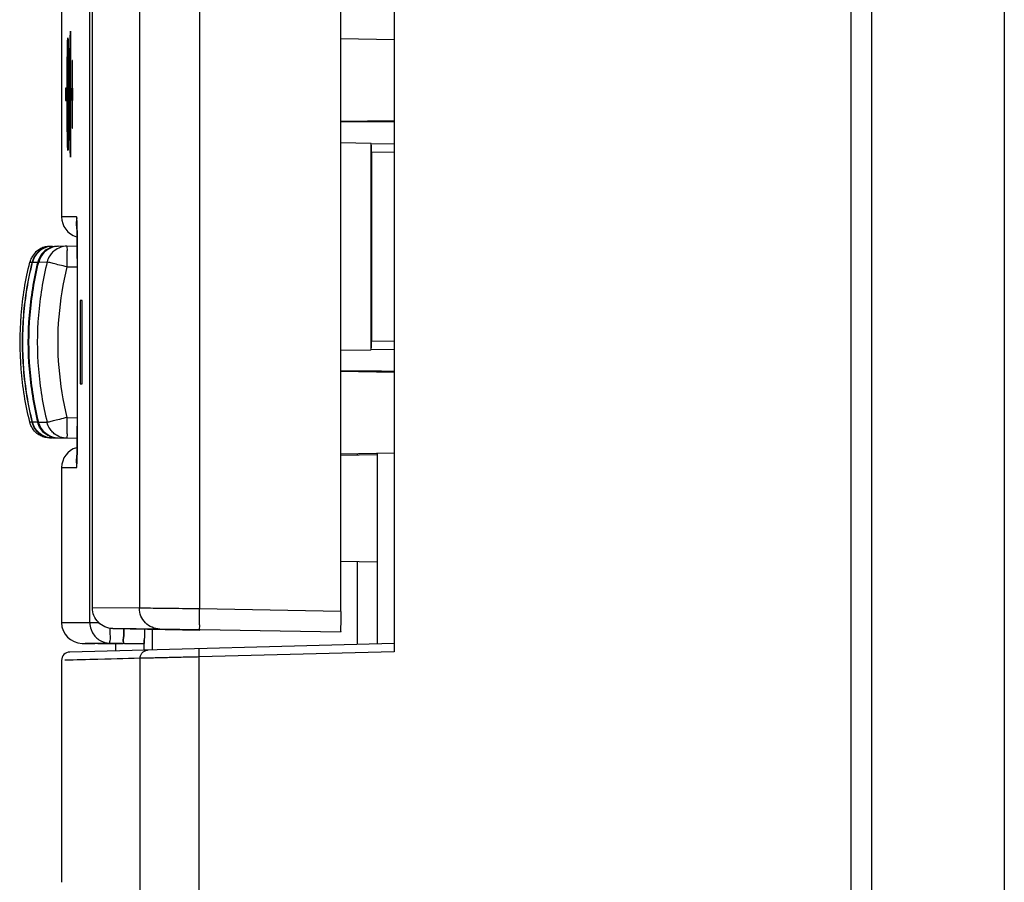
# Model space of a CAD drawing. Units: millimetres. Extents: x -138 to 122, y -64 to 79.
# Drawn here: x -138 to -114, y -43 to -22 of the extents above; entities that cross this region are included whole.
import ezdxf

# ---------------------------------------------------------------- set-up
doc = ezdxf.new("R2010")
doc.units = ezdxf.units.MM
doc.header["$LTSCALE"] = 16.335
doc.layers.get('0').update_dxf_attribs({"linetype": 'CONTINUOUS'})

msp = doc.modelspace()

# ---------------------------------------------------------------- linework, layer by layer
at = {"color": 0, "linetype": 'CONTINUOUS'}
for p, q in [((-117.635, -63.565), (-117.635, 56.435)), ((-117.135, -63.539), (-117.135, 56.409)), ((-128.635, 38.885), (-128.635, -37.315)), ((-136.635, 38.18), (-136.635, -26.848)), ((-135.894, -36.254), (-135.894, -18.876)), ((-129.917, -36.341), (-129.917, -18.79)), ((-128.635, -22.593), (-129.917, -22.571)), ((-128.635, -24.537), (-129.917, -24.559)), ((-128.635, -24.565), (-129.917, -24.565)), ((-128.935, -24.542), (-128.935, -24.565)), ((-129.197, -25.083), (-129.917, -25.07)), ((-129.197, -25.083), (-129.197, -30.048)), ((-129.184, -25.083), (-129.197, -25.083)), ((-129.184, -25.083), (-128.635, -25.092)), ((-129.18, -25.283), (-129.18, -29.848)), ((-136.271, -26.957), (-136.27, -26.988)), ((-136.27, -26.988), (-136.268, -27.027)), ((-136.268, -27.027), (-136.267, -27.073)), ((-136.267, -27.073), (-136.266, -27.126)), ((-136.266, -27.126), (-136.264, -27.217)), ((-136.264, -27.217), (-136.262, -27.362)), ((-136.262, -27.362), (-136.26, -27.485)), ((-136.923, -27.561), (-136.869, -27.56)), ((-136.856, -27.56), (-136.731, -27.558)), ((-136.707, -27.557), (-136.26, -27.549)), ((-136.26, -27.485), (-136.259, -27.715)), ((-136.259, -27.715), (-136.259, -31.897)), ((-129.917, -30.06), (-129.197, -30.048)), ((-129.184, -30.048), (-129.197, -30.048)), ((-128.635, -30.038), (-129.184, -30.048)), ((-128.935, -30.565), (-129.917, -30.565)), ((-128.635, -30.593), (-129.917, -30.571)), ((-128.935, -30.565), (-128.935, -30.588)), ((-128.931, -30.565), (-128.635, -30.565)), ((-136.259, -31.897), (-136.259, -32.115)), ((-136.923, -32.169), (-136.869, -32.17)), ((-136.26, -32.181), (-136.856, -32.171)), ((-136.259, -32.115), (-136.26, -32.264)), ((-136.263, -32.44), (-136.264, -32.552)), ((-136.26, -32.264), (-136.263, -32.44)), ((-136.266, -32.616), (-136.268, -32.697)), ((-136.264, -32.552), (-136.266, -32.616)), ((-128.635, -32.537), (-129.917, -32.559)), ((-129.035, -32.572), (-129.917, -32.588)), ((-129.035, -37.126), (-129.035, -32.544)), ((-136.635, -32.883), (-136.635, -36.61)), ((-129.035, -35.158), (-129.917, -35.143)), ((-134.271, -36.765), (-135.402, -36.754)), ((-135.402, -36.754), (-133.307, -36.79)), ((-129.925, -36.84), (-134.271, -36.765)), ((-128.635, -37.115), (-136.44, -37.32)), ((-136.143, -37.11), (-135.835, -37.115)), ((-134.654, -37.124), (-135.463, -37.11)), ((-135.335, -37.124), (-135.335, -37.289)), ((-136.635, -37.518), (-136.635, -42.859))]:
    msp.add_line(p, q, dxfattribs=at)
at = {"color": 9, "linetype": 'CONTINUOUS'}
for p, q in [((-113.95, 54.353), (-113.95, -61.484)), ((-135.954, -36.61), (-135.954, 38.18)), ((-134.761, -18.866), (-134.761, -36.265)), ((-133.316, -18.849), (-133.316, -36.281)), ((-136.42, -22.533), (-136.42, -25.26)), ((-136.424, -22.823), (-136.424, -24.971)), ((-136.447, -23.167), (-136.438, -23.167)), ((-136.449, -24.486), (-136.449, -23.307)), ((-136.445, -24.346), (-136.445, -23.447)), ((-136.445, -23.447), (-136.438, -23.447)), ((-136.379, -23.236), (-136.379, -23.751)), ((-136.374, -23.751), (-136.374, -23.236)), ((-136.526, -23.751), (-136.54, -23.751)), ((-136.379, -23.751), (-136.388, -23.751)), ((-136.364, -23.751), (-136.374, -23.751)), ((-136.54, -24.051), (-136.526, -24.051)), ((-136.388, -24.051), (-136.379, -24.051)), ((-136.379, -24.051), (-136.379, -24.566)), ((-136.374, -24.566), (-136.374, -24.051)), ((-136.374, -24.051), (-136.364, -24.051)), ((-136.438, -24.346), (-136.445, -24.346)), ((-136.438, -24.626), (-136.447, -24.626)), ((-129.18, -25.283), (-128.635, -25.292)), ((-136.28, -26.848), (-136.635, -26.848)), ((-137.399, -27.941), (-137.346, -27.94)), ((-137.333, -27.939), (-137.208, -27.937)), ((-137.184, -27.937), (-136.982, -27.933)), ((-136.259, -27.848), (-136.259, -27.848)), ((-136.505, -28.054), (-136.255, -28.049)), ((-136.19, -28.865), (-136.19, -30.865)), ((-136.142, -28.865), (-136.19, -28.865)), ((-136.142, -30.865), (-136.142, -28.865)), ((-128.635, -29.838), (-129.18, -29.848)), ((-136.19, -30.865), (-136.142, -30.865)), ((-136.505, -31.677), (-136.255, -31.681)), ((-137.346, -31.791), (-137.399, -31.79)), ((-137.208, -31.793), (-137.333, -31.791)), ((-136.982, -31.798), (-137.184, -31.794)), ((-136.259, -31.882), (-136.259, -31.882)), ((-129.526, -32.552), (-129.526, -32.581)), ((-136.635, -32.883), (-136.28, -32.883)), ((-129.526, -35.15), (-129.526, -37.139)), ((-135.894, -36.254), (-135.893, -36.254)), ((-134.761, -36.265), (-135.893, -36.254)), ((-129.917, -36.341), (-133.316, -36.281)), ((-136.635, -36.61), (-135.744, -36.61)), ((-134.448, -37.267), (-134.448, -36.763)), ((-134.645, -37.273), (-134.645, -37.023)), ((-128.635, -37.315), (-133.325, -37.438)), ((-134.744, -60.746), (-134.744, -37.47)), ((-133.325, -60.746), (-133.325, -37.438))]:
    msp.add_line(p, q, dxfattribs=at)
at = {"color": 0, "linetype": 'CONTINUOUS'}
for points in [[(-136.273, -26.92), (-136.273, -26.92), (-136.273, -26.922), (-136.273, -26.927), (-136.272, -26.935), (-136.272, -26.945), (-136.271, -26.957)], [(-136.268, -32.697), (-136.27, -32.739), (-136.27, -32.757), (-136.271, -32.772), (-136.272, -32.785), (-136.272, -32.795), (-136.273, -32.803), (-136.273, -32.806)]]:
    msp.add_lwpolyline(points, dxfattribs=at)
for centre, radius, start, end in [((-136.135, -26.848), 0.5, 180, 253.565), ((-136.135, -32.883), 0.5, 106.435, 180), ((-136.135, -36.61), 0.5, 180, 269), ((-136.435, -37.519), 0.2, 91.5, 180)]:
    msp.add_arc(centre, radius, start, end, dxfattribs=at)
at = {"color": 9, "linetype": 'CONTINUOUS'}
for points in [[(-136.438, -23.167, 25.05), (-136.434, -22.919, 25.363), (-136.429, -22.671, 25.677), (-136.423, -22.424, 25.99)], [(-136.496, -22.939, 21.022), (-136.496, -22.888, 21.073), (-136.494, -22.797, 21.18), (-136.492, -22.685, 21.363), (-136.489, -22.603, 21.56), (-136.486, -22.553, 21.767), (-136.485, -22.542, 21.908), (-136.484, -22.542, 21.98)], [(-136.484, -22.542, 21.98), (-136.483, -22.542, 22.052), (-136.481, -22.553, 22.193), (-136.478, -22.603, 22.4), (-136.475, -22.685, 22.597), (-136.472, -22.797, 22.78), (-136.471, -22.888, 22.887), (-136.47, -22.939, 22.938)], [(-136.502, -23.897, 20.626), (-136.502, -23.825, 20.626), (-136.501, -23.684, 20.637), (-136.501, -23.476, 20.687), (-136.5, -23.279, 20.768), (-136.498, -23.097, 20.88), (-136.497, -22.99, 20.972), (-136.496, -22.939, 21.022)], [(-136.494, -24.649, 21.227), (-136.495, -24.589, 21.167), (-136.496, -24.459, 21.065), (-136.497, -24.229, 20.958), (-136.498, -23.982, 20.909), (-136.498, -23.73, 20.919), (-136.497, -23.487, 20.987), (-136.495, -23.267, 21.11), (-136.493, -23.081, 21.281), (-136.49, -22.94, 21.491), (-136.487, -22.852, 21.729), (-136.485, -22.832, 21.895), (-136.484, -22.832, 21.98)], [(-136.47, -22.939, 22.938), (-136.469, -22.99, 22.988), (-136.468, -23.097, 23.08), (-136.466, -23.279, 23.192), (-136.465, -23.476, 23.273), (-136.465, -23.684, 23.323), (-136.464, -23.825, 23.335), (-136.464, -23.897, 23.335)], [(-136.436, -23.417, 25.186), (-136.432, -23.219, 25.436), (-136.428, -23.021, 25.686), (-136.424, -22.823, 25.937)], [(-136.484, -23.015, 21.98), (-136.483, -23.015, 22.042), (-136.481, -23.028, 22.158), (-136.479, -23.078, 22.326), (-136.477, -23.162, 22.483), (-136.475, -23.275, 22.62), (-136.473, -23.412, 22.733), (-136.472, -23.568, 22.816), (-136.471, -23.738, 22.868), (-136.471, -23.915, 22.885), (-136.471, -24.091, 22.868), (-136.472, -24.262, 22.816), (-136.473, -24.416, 22.734), (-136.474, -24.507, 22.66), (-136.475, -24.551, 22.616)], [(-136.438, -23.447, 25.099), (-136.437, -23.437, 25.128), (-136.437, -23.427, 25.157), (-136.436, -23.417, 25.186)], [(-136.436, -24.377, 25.186), (-136.437, -24.366, 25.157), (-136.437, -24.356, 25.128), (-136.438, -24.346, 25.099)], [(-136.424, -24.971, 25.937), (-136.428, -24.773, 25.686), (-136.432, -24.575, 25.436), (-136.436, -24.377, 25.186)], [(-136.475, -24.551, 22.616), (-136.475, -24.579, 22.588), (-136.476, -24.631, 22.529), (-136.477, -24.696, 22.431), (-136.479, -24.748, 22.325), (-136.48, -24.786, 22.213), (-136.482, -24.809, 22.098), (-136.483, -24.814, 22.02), (-136.484, -24.814, 21.98)], [(-136.423, -25.37, 25.99), (-136.429, -25.122, 25.677), (-136.434, -24.874, 25.363), (-136.438, -24.626, 25.05)], [(-136.484, -24.961, 21.98), (-136.484, -24.961, 21.924), (-136.486, -24.952, 21.813), (-136.488, -24.913, 21.65), (-136.49, -24.849, 21.495), (-136.492, -24.761, 21.352), (-136.493, -24.689, 21.267), (-136.494, -24.649, 21.227)], [(-136.272, -26.924), (-136.265, -26.889), (-136.254, -26.848), (-136.28, -26.848)], [(-136.28, -26.848), (-136.28, -26.875), (-136.278, -26.902), (-136.273, -26.929)], [(-136.258, -27.349), (-136.257, -27.311), (-136.257, -27.274), (-136.258, -27.239)], [(-137.013, -27.584), (-137.036, -27.591), (-137.058, -27.6), (-137.08, -27.611)], [(-136.942, -27.567), (-136.966, -27.571), (-136.989, -27.576), (-137.013, -27.584)], [(-136.942, -27.608), (-136.964, -27.619), (-136.985, -27.631), (-137.005, -27.645)], [(-136.869, -27.56), (-136.894, -27.56), (-136.918, -27.563), (-136.942, -27.567)], [(-136.874, -27.581), (-136.897, -27.589), (-136.92, -27.598), (-136.942, -27.608)], [(-136.804, -27.564), (-136.828, -27.568), (-136.851, -27.574), (-136.874, -27.581)], [(-136.731, -27.558), (-136.755, -27.558), (-136.78, -27.56), (-136.804, -27.564)], [(-136.731, -27.558), (-136.731, -27.558), (-136.732, -27.558), (-136.732, -27.558)], [(-136.259, -27.848), (-136.259, -27.748), (-136.261, -27.65), (-136.261, -27.549)], [(-137.33, -27.889), (-137.336, -27.905), (-137.342, -27.922), (-137.346, -27.94)], [(-137.342, -27.938), (-137.344, -27.938), (-137.345, -27.939), (-137.346, -27.94)], [(-137.332, -27.938), (-137.336, -27.937), (-137.339, -27.937), (-137.342, -27.938)], [(-137.203, -27.936), (-137.204, -27.936), (-137.206, -27.937), (-137.208, -27.937)], [(-137.184, -27.941), (-137.19, -27.938), (-137.196, -27.936), (-137.203, -27.936)], [(-137.342, -31.793), (-137.344, -31.792), (-137.345, -31.792), (-137.346, -31.791)], [(-137.33, -31.842), (-137.336, -31.825), (-137.342, -31.808), (-137.346, -31.791)], [(-137.332, -31.792), (-137.336, -31.793), (-137.339, -31.794), (-137.342, -31.793)], [(-137.204, -31.79), (-137.205, -31.791), (-137.206, -31.792), (-137.208, -31.793)], [(-137.186, -31.785), (-137.192, -31.786), (-137.198, -31.787), (-137.204, -31.79)], [(-136.261, -32.181), (-136.261, -32.08), (-136.259, -31.983), (-136.259, -31.882)], [(-137.013, -32.147), (-137.036, -32.139), (-137.058, -32.13), (-137.08, -32.12)], [(-136.942, -32.164), (-136.966, -32.16), (-136.989, -32.154), (-137.013, -32.147)], [(-136.869, -32.17), (-136.894, -32.17), (-136.918, -32.168), (-136.942, -32.164)], [(-136.26, -32.266), (-136.261, -32.237), (-136.261, -32.209), (-136.261, -32.181)], [(-136.258, -32.382), (-136.259, -32.344), (-136.26, -32.304), (-136.26, -32.266)], [(-136.258, -32.492), (-136.257, -32.457), (-136.257, -32.42), (-136.258, -32.382)], [(-136.276, -32.818), (-136.279, -32.84), (-136.28, -32.861), (-136.28, -32.883)], [(-135.954, -36.61), (-135.954, -36.667), (-135.944, -36.725), (-135.924, -36.779)], [(-135.466, -36.86), (-135.469, -36.826), (-135.467, -36.788), (-135.465, -36.749)], [(-135.458, -36.931), (-135.46, -36.906), (-135.464, -36.884), (-135.466, -36.86)], [(-135.709, -37.04), (-135.684, -37.055), (-135.658, -37.067), (-135.632, -37.077)], [(-135.632, -37.077), (-135.605, -37.087), (-135.577, -37.095), (-135.549, -37.101)], [(-135.549, -37.101), (-135.52, -37.106), (-135.492, -37.109), (-135.463, -37.11)]]:
    msp.add_open_spline(points, degree=3, dxfattribs=at)
for points, knots in [([(-136.423, -22.423, 25.99), (-136.423, -22.421, 25.993), (-136.423, -22.418, 25.998), (-136.423, -22.412, 26.005), (-136.423, -22.408, 26.013), (-136.423, -22.402, 26.024), (-136.423, -22.395, 26.038), (-136.422, -22.387, 26.06), (-136.422, -22.382, 26.081), (-136.422, -22.381, 26.101), (-136.421, -22.382, 26.116), (-136.421, -22.384, 26.131), (-136.421, -22.389, 26.145), (-136.421, -22.397, 26.159), (-136.421, -22.407, 26.17), (-136.42, -22.418, 26.18), (-136.42, -22.431, 26.189), (-136.42, -22.445, 26.197), (-136.42, -22.461, 26.203), (-136.42, -22.477, 26.209), (-136.42, -22.492, 26.213), (-136.42, -22.505, 26.215), (-136.42, -22.514, 26.216), (-136.42, -22.524, 26.217), (-136.42, -22.53, 26.217), (-136.42, -22.533, 26.217)], [0, 0, 0, 0, 0.025, 0.05, 0.075, 0.1, 0.15, 0.2, 0.3, 0.35, 0.4, 0.45, 0.5, 0.55, 0.6, 0.65, 0.7, 0.75, 0.8, 0.85, 0.9, 0.925, 0.95, 0.975, 1, 1, 1, 1]), ([(-136.484, -22.832, 21.98), (-136.483, -22.832, 22.044), (-136.481, -22.843, 22.166), (-136.479, -22.891, 22.345), (-136.476, -22.971, 22.516), (-136.474, -23.079, 22.67), (-136.472, -23.211, 22.801), (-136.471, -23.364, 22.908), (-136.469, -23.533, 22.986), (-136.469, -23.774, 23.05), (-136.469, -24.09, 23.049), (-136.47, -24.383, 22.941), (-136.472, -24.587, 22.798), (-136.474, -24.719, 22.665), (-136.476, -24.825, 22.512), (-136.479, -24.904, 22.342), (-136.481, -24.95, 22.165), (-136.483, -24.961, 22.043), (-136.484, -24.961, 21.98)], [0, 0, 0, 0, 0.055556, 0.111111, 0.166667, 0.222222, 0.277778, 0.333333, 0.388889, 0.444444, 0.555556, 0.666667, 0.722222, 0.777778, 0.833333, 0.888889, 0.944444, 1, 1, 1, 1]), ([(-136.484, -24.814, 21.98), (-136.484, -24.814, 21.962), (-136.484, -24.81, 21.935), (-136.485, -24.797, 21.901), (-136.485, -24.783, 21.876), (-136.485, -24.765, 21.852), (-136.486, -24.743, 21.828), (-136.486, -24.718, 21.806), (-136.486, -24.692, 21.785), (-136.486, -24.665, 21.767), (-136.487, -24.627, 21.745), (-136.487, -24.577, 21.719), (-136.488, -24.512, 21.691), (-136.488, -24.42, 21.659), (-136.488, -24.292, 21.628), (-136.489, -24.149, 21.612), (-136.489, -24.027, 21.608), (-136.489, -23.933, 21.607), (-136.489, -23.837, 21.607), (-136.489, -23.742, 21.61), (-136.489, -23.648, 21.616), (-136.488, -23.527, 21.631), (-136.488, -23.418, 21.656), (-136.488, -23.321, 21.69), (-136.487, -23.254, 21.718), (-136.487, -23.192, 21.75), (-136.486, -23.137, 21.784), (-136.486, -23.086, 21.827), (-136.485, -23.046, 21.874), (-136.484, -23.021, 21.924), (-136.484, -23.015, 21.961), (-136.484, -23.015, 21.98)], [0, 0, 0, 0, 0.035714, 0.053571, 0.071429, 0.089286, 0.107143, 0.125, 0.142857, 0.160714, 0.178571, 0.214286, 0.25, 0.285714, 0.357143, 0.428571, 0.464286, 0.5, 0.535714, 0.571429, 0.607143, 0.642857, 0.714286, 0.75, 0.785714, 0.821429, 0.857143, 0.892857, 0.928571, 0.964286, 1, 1, 1, 1]), ([(-136.449, -23.307, 24.367), (-136.449, -23.304, 24.367), (-136.449, -23.298, 24.367), (-136.449, -23.288, 24.368), (-136.449, -23.279, 24.37), (-136.449, -23.267, 24.372), (-136.449, -23.253, 24.377), (-136.449, -23.232, 24.388), (-136.448, -23.207, 24.407), (-136.448, -23.188, 24.431), (-136.448, -23.178, 24.453), (-136.447, -23.173, 24.467), (-136.447, -23.17, 24.479), (-136.447, -23.168, 24.488), (-136.447, -23.167, 24.497), (-136.447, -23.167, 24.504), (-136.447, -23.167, 24.507)], [0, 0, 0, 0, 0.041667, 0.083333, 0.125, 0.166667, 0.25, 0.333333, 0.5, 0.666667, 0.75, 0.833333, 0.875, 0.916667, 0.958333, 1, 1, 1, 1]), ([(-136.374, -23.236, 28.901), (-136.374, -23.233, 28.901), (-136.374, -23.227, 28.901), (-136.374, -23.217, 28.899), (-136.374, -23.208, 28.897), (-136.374, -23.196, 28.894), (-136.374, -23.182, 28.888), (-136.374, -23.16, 28.876), (-136.374, -23.133, 28.855), (-136.375, -23.108, 28.824), (-136.376, -23.09, 28.788), (-136.376, -23.084, 28.75), (-136.377, -23.091, 28.712), (-136.378, -23.109, 28.677), (-136.378, -23.134, 28.647), (-136.378, -23.16, 28.626), (-136.379, -23.182, 28.614), (-136.379, -23.196, 28.608), (-136.379, -23.208, 28.604), (-136.379, -23.218, 28.602), (-136.379, -23.227, 28.601), (-136.379, -23.233, 28.601), (-136.379, -23.236, 28.601)], [0, 0, 0, 0, 0.020833, 0.041667, 0.0625, 0.083333, 0.125, 0.166667, 0.25, 0.333333, 0.416667, 0.5, 0.583333, 0.666667, 0.75, 0.833333, 0.875, 0.916667, 0.9375, 0.958333, 0.979167, 1, 1, 1, 1]), ([(-136.54, -23.751, 17.426), (-136.54, -23.751, 17.423), (-136.54, -23.751, 17.417), (-136.54, -23.753, 17.408), (-136.54, -23.755, 17.399), (-136.54, -23.758, 17.387), (-136.54, -23.764, 17.372), (-136.54, -23.777, 17.35), (-136.541, -23.797, 17.324), (-136.541, -23.828, 17.298), (-136.541, -23.864, 17.281), (-136.541, -23.902, 17.274), (-136.541, -23.94, 17.281), (-136.541, -23.975, 17.299), (-136.541, -24.005, 17.324), (-136.54, -24.026, 17.35), (-136.54, -24.038, 17.372), (-136.54, -24.044, 17.387), (-136.54, -24.048, 17.399), (-136.54, -24.05, 17.408), (-136.54, -24.051, 17.417), (-136.54, -24.051, 17.423), (-136.54, -24.051, 17.426)], [0, 0, 0, 0, 0.020833, 0.041667, 0.0625, 0.083333, 0.125, 0.166667, 0.25, 0.333333, 0.416667, 0.5, 0.583333, 0.666667, 0.75, 0.833333, 0.875, 0.916667, 0.9375, 0.958333, 0.979167, 1, 1, 1, 1]), ([(-136.526, -24.051, 18.656), (-136.526, -24.051, 18.66), (-136.526, -24.051, 18.666), (-136.526, -24.05, 18.675), (-136.525, -24.048, 18.684), (-136.525, -24.044, 18.696), (-136.525, -24.038, 18.711), (-136.525, -24.026, 18.733), (-136.525, -24.005, 18.759), (-136.524, -23.974, 18.784), (-136.524, -23.938, 18.802), (-136.524, -23.9, 18.809), (-136.524, -23.863, 18.802), (-136.524, -23.827, 18.784), (-136.525, -23.797, 18.759), (-136.525, -23.776, 18.733), (-136.525, -23.764, 18.711), (-136.525, -23.758, 18.696), (-136.525, -23.755, 18.684), (-136.526, -23.753, 18.675), (-136.526, -23.751, 18.666), (-136.526, -23.751, 18.66), (-136.526, -23.751, 18.656)], [0, 0, 0, 0, 0.020833, 0.041667, 0.0625, 0.083333, 0.125, 0.166667, 0.25, 0.333333, 0.416667, 0.5, 0.583333, 0.666667, 0.75, 0.833333, 0.875, 0.916667, 0.9375, 0.958333, 0.979167, 1, 1, 1, 1]), ([(-136.464, -23.897, 23.335), (-136.464, -23.978, 23.335), (-136.465, -24.134, 23.32), (-136.465, -24.361, 23.26), (-136.467, -24.578, 23.159), (-136.469, -24.774, 23.021), (-136.471, -24.941, 22.853), (-136.475, -25.122, 22.594), (-136.48, -25.259, 22.218), (-136.487, -25.257, 21.735), (-136.493, -25.092, 21.286), (-136.497, -24.832, 20.978), (-136.499, -24.573, 20.798), (-136.501, -24.357, 20.699), (-136.501, -24.132, 20.639), (-136.502, -23.977, 20.626), (-136.502, -23.897, 20.626)], [0, 0, 0, 0, 0.055556, 0.111111, 0.166667, 0.222222, 0.277778, 0.333333, 0.444444, 0.555556, 0.666667, 0.777778, 0.833333, 0.888889, 0.944444, 1, 1, 1, 1]), ([(-136.388, -23.751, 28.086), (-136.388, -23.751, 28.083), (-136.388, -23.751, 28.077), (-136.388, -23.753, 28.067), (-136.389, -23.755, 28.058), (-136.389, -23.758, 28.046), (-136.389, -23.764, 28.031), (-136.389, -23.777, 28.009), (-136.39, -23.797, 27.983), (-136.39, -23.828, 27.958), (-136.391, -23.864, 27.94), (-136.391, -23.902, 27.934), (-136.391, -23.94, 27.941), (-136.39, -23.975, 27.958), (-136.39, -24.005, 27.984), (-136.389, -24.026, 28.009), (-136.389, -24.038, 28.031), (-136.389, -24.044, 28.046), (-136.389, -24.048, 28.058), (-136.388, -24.05, 28.067), (-136.388, -24.051, 28.077), (-136.388, -24.051, 28.083), (-136.388, -24.051, 28.086)], [0, 0, 0, 0, 0.020833, 0.041667, 0.0625, 0.083333, 0.125, 0.166667, 0.25, 0.333333, 0.416667, 0.5, 0.583333, 0.666667, 0.75, 0.833333, 0.875, 0.916667, 0.9375, 0.958333, 0.979167, 1, 1, 1, 1]), ([(-136.364, -24.051, 29.416), (-136.364, -24.051, 29.419), (-136.364, -24.051, 29.425), (-136.364, -24.05, 29.435), (-136.364, -24.048, 29.444), (-136.363, -24.044, 29.456), (-136.363, -24.038, 29.47), (-136.363, -24.026, 29.493), (-136.362, -24.005, 29.519), (-136.362, -23.974, 29.544), (-136.361, -23.938, 29.562), (-136.361, -23.9, 29.568), (-136.361, -23.863, 29.561), (-136.362, -23.827, 29.543), (-136.362, -23.797, 29.518), (-136.363, -23.776, 29.492), (-136.363, -23.764, 29.47), (-136.363, -23.758, 29.456), (-136.364, -23.755, 29.444), (-136.364, -23.753, 29.434), (-136.364, -23.751, 29.425), (-136.364, -23.751, 29.419), (-136.364, -23.751, 29.416)], [0, 0, 0, 0, 0.020833, 0.041667, 0.0625, 0.083333, 0.125, 0.166667, 0.25, 0.333333, 0.416667, 0.5, 0.583333, 0.666667, 0.75, 0.833333, 0.875, 0.916667, 0.9375, 0.958333, 0.979167, 1, 1, 1, 1]), ([(-136.447, -24.626, 24.507), (-136.447, -24.626, 24.503), (-136.447, -24.626, 24.497), (-136.447, -24.625, 24.488), (-136.447, -24.624, 24.479), (-136.447, -24.621, 24.467), (-136.448, -24.616, 24.453), (-136.448, -24.605, 24.431), (-136.448, -24.586, 24.407), (-136.449, -24.562, 24.388), (-136.449, -24.54, 24.377), (-136.449, -24.526, 24.372), (-136.449, -24.514, 24.37), (-136.449, -24.505, 24.368), (-136.449, -24.496, 24.367), (-136.449, -24.49, 24.367), (-136.449, -24.486, 24.367)], [0, 0, 0, 0, 0.041667, 0.083333, 0.125, 0.166667, 0.25, 0.333333, 0.5, 0.666667, 0.75, 0.833333, 0.875, 0.916667, 0.958333, 1, 1, 1, 1]), ([(-136.379, -24.566, 28.601), (-136.379, -24.569, 28.601), (-136.379, -24.575, 28.601), (-136.379, -24.585, 28.602), (-136.379, -24.594, 28.604), (-136.379, -24.606, 28.608), (-136.379, -24.621, 28.614), (-136.378, -24.643, 28.626), (-136.378, -24.669, 28.647), (-136.378, -24.694, 28.678), (-136.377, -24.712, 28.714), (-136.376, -24.718, 28.752), (-136.376, -24.711, 28.789), (-136.375, -24.694, 28.825), (-136.374, -24.669, 28.855), (-136.374, -24.643, 28.876), (-136.374, -24.621, 28.888), (-136.374, -24.606, 28.894), (-136.374, -24.594, 28.897), (-136.374, -24.585, 28.899), (-136.374, -24.575, 28.901), (-136.374, -24.569, 28.901), (-136.374, -24.566, 28.901)], [0, 0, 0, 0, 0.020833, 0.041667, 0.0625, 0.083333, 0.125, 0.166667, 0.25, 0.333333, 0.416667, 0.5, 0.583333, 0.666667, 0.75, 0.833333, 0.875, 0.916667, 0.9375, 0.958333, 0.979167, 1, 1, 1, 1]), ([(-136.42, -25.26, 26.217), (-136.42, -25.263, 26.217), (-136.42, -25.27, 26.217), (-136.42, -25.279, 26.216), (-136.42, -25.288, 26.215), (-136.42, -25.301, 26.213), (-136.42, -25.315, 26.209), (-136.42, -25.337, 26.202), (-136.42, -25.357, 26.192), (-136.42, -25.374, 26.181), (-136.421, -25.385, 26.171), (-136.421, -25.395, 26.16), (-136.421, -25.403, 26.147), (-136.421, -25.409, 26.133), (-136.421, -25.412, 26.118), (-136.422, -25.412, 26.103), (-136.422, -25.412, 26.087), (-136.422, -25.409, 26.072), (-136.422, -25.404, 26.055), (-136.423, -25.398, 26.039), (-136.423, -25.392, 26.025), (-136.423, -25.386, 26.014), (-136.423, -25.381, 26.006), (-136.423, -25.376, 25.998), (-136.423, -25.372, 25.993), (-136.423, -25.37, 25.99)], [0, 0, 0, 0, 0.025, 0.05, 0.075, 0.1, 0.15, 0.2, 0.3, 0.35, 0.4, 0.45, 0.5, 0.55, 0.6, 0.65, 0.7, 0.75, 0.8, 0.85, 0.9, 0.925, 0.95, 0.975, 1, 1, 1, 1]), ([(-136.258, -27.239), (-136.259, -27.204), (-136.265, -27.103), (-136.29, -27.024), (-136.272, -26.924)], [0, 0, 0, 0, 0.324962, 1, 1, 1, 1]), ([(-136.261, -27.549), (-136.261, -27.522), (-136.261, -27.456), (-136.259, -27.388), (-136.258, -27.349)], [0, 0, 0, 0, 0.424694, 1, 1, 1, 1]), ([(-137.013, -27.584), (-137.036, -27.591), (-137.126, -27.627), (-137.248, -27.724), (-137.311, -27.837), (-137.33, -27.889)], [0, 0, 0, 0, 0.159353, 0.63853, 1, 1, 1, 1]), ([(-137.005, -27.645), (-137.045, -27.672), (-137.135, -27.755), (-137.19, -27.867), (-137.208, -27.937)], [0, 0, 0, 0, 0.400021, 1, 1, 1, 1]), ([(-136.505, -27.554), (-136.518, -27.554), (-136.494, -27.632), (-136.517, -27.709), (-136.505, -27.877), (-136.506, -27.99), (-136.505, -28.054)], [0, 0, 0, 0, 0.07677, 0.294611, 0.620378, 1, 1, 1, 1]), ([(-137.346, -27.94), (-137.45, -28.359), (-137.59, -29.215), (-137.59, -30.515), (-137.45, -31.372), (-137.346, -31.791)], [0, 0, 0, 0, 0.333383, 0.666599, 1, 1, 1, 1]), ([(-137.208, -27.937), (-137.312, -28.357), (-137.452, -29.214), (-137.452, -30.516), (-137.312, -31.374), (-137.208, -31.793)], [0, 0, 0, 0, 0.333403, 0.666615, 1, 1, 1, 1]), ([(-136.982, -27.933), (-137.086, -28.353), (-137.227, -29.213), (-137.228, -30.518), (-137.086, -31.377), (-136.982, -31.798)], [0, 0, 0, 0, 0.333375, 0.666584, 1, 1, 1, 1]), ([(-136.505, -28.054), (-136.565, -28.039), (-136.676, -28.011), (-136.823, -27.977), (-136.92, -27.946), (-136.97, -27.94), (-136.982, -27.933)], [0, 0, 0, 0, 0.378406, 0.699649, 0.91732, 1, 1, 1, 1]), ([(-136.505, -28.054), (-136.603, -28.448), (-136.736, -29.254), (-136.736, -30.477), (-136.603, -31.283), (-136.505, -31.677)], [0, 0, 0, 0, 0.333283, 0.666853, 1, 1, 1, 1]), ([(-136.505, -31.677), (-136.565, -31.692), (-136.676, -31.72), (-136.824, -31.753), (-136.919, -31.784), (-136.97, -31.79), (-136.982, -31.798)], [0, 0, 0, 0, 0.378406, 0.699649, 0.917319, 1, 1, 1, 1]), ([(-136.505, -31.677), (-136.506, -31.74), (-136.505, -31.854), (-136.517, -32.021), (-136.494, -32.098), (-136.518, -32.176), (-136.505, -32.177)], [0, 0, 0, 0, 0.379622, 0.705389, 0.92323, 1, 1, 1, 1]), ([(-137.08, -32.12), (-137.146, -32.088), (-137.248, -32.007), (-137.311, -31.893), (-137.33, -31.842)], [0, 0, 0, 0, 0.57001, 1, 1, 1, 1]), ([(-136.28, -32.883), (-136.255, -32.883), (-136.296, -32.726), (-136.265, -32.628), (-136.259, -32.527), (-136.258, -32.492)], [0, 0, 0, 0, 0.192772, 0.737958, 1, 1, 1, 1]), ([(-133.316, -36.281), (-133.424, -36.28), (-133.649, -36.277), (-133.979, -36.274), (-134.283, -36.27), (-134.522, -36.267), (-134.673, -36.266), (-134.743, -36.265), (-134.761, -36.265)], [0, 0, 0, 0, 0.225917, 0.465769, 0.685818, 0.85647, 0.960986, 1, 1, 1, 1]), ([(-134.271, -36.765), (-134.335, -36.764), (-134.464, -36.736), (-134.627, -36.624), (-134.736, -36.459), (-134.761, -36.329), (-134.761, -36.265)], [0, 0, 0, 0, 0.249861, 0.499803, 0.74986, 1, 1, 1, 1]), ([(-133.307, -36.781), (-133.32, -36.781), (-133.303, -36.704), (-133.324, -36.626), (-133.315, -36.459), (-133.317, -36.345), (-133.316, -36.281)], [0, 0, 0, 0, 0.077236, 0.293961, 0.617923, 1, 1, 1, 1]), ([(-135.924, -36.779), (-135.915, -36.806), (-135.867, -36.911), (-135.784, -36.996), (-135.709, -37.04)], [0, 0, 0, 0, 0.249433, 1, 1, 1, 1]), ([(-135.463, -37.11), (-135.485, -37.109), (-135.455, -37.019), (-135.455, -36.962), (-135.458, -36.931)], [0, 0, 0, 0, 0.39792, 1, 1, 1, 1]), ([(-134.744, -37.47), (-134.744, -37.444), (-134.734, -37.393), (-134.691, -37.327), (-134.627, -37.282), (-134.575, -37.271), (-134.55, -37.27)], [0, 0, 0, 0, 0.250136, 0.500191, 0.750134, 1, 1, 1, 1]), ([(-133.325, -37.438), (-133.325, -37.412), (-133.325, -37.367), (-133.328, -37.3), (-133.32, -37.269), (-133.325, -37.238), (-133.319, -37.238)], [0, 0, 0, 0, 0.381481, 0.704958, 0.921586, 1, 1, 1, 1]), ([(-134.744, -37.47), (-135.147, -37.481), (-135.551, -37.491), (-136.559, -37.518), (-136.559, -37.518)], [0, 0, 0, 0, 0.666557, 1, 1, 1, 1]), ([(-134.744, -37.47), (-135.147, -37.481), (-135.551, -37.491), (-136.559, -37.518), (-136.559, -37.518)], [0, 0, 0, 0, 0.666557, 1, 1, 1, 1]), ([(-133.325, -37.438), (-133.376, -37.439), (-133.488, -37.441), (-133.663, -37.445), (-133.85, -37.45), (-134.039, -37.454), (-134.218, -37.458), (-134.377, -37.462), (-134.509, -37.465), (-134.61, -37.467), (-134.68, -37.469), (-134.721, -37.469), (-134.739, -37.47), (-134.744, -37.47)], [0, 0, 0, 0, 0.109312, 0.235119, 0.36994, 0.505709, 0.634182, 0.748082, 0.842103, 0.913301, 0.961419, 0.988841, 1, 1, 1, 1])]:
    msp.add_open_spline(points, degree=3, knots=knots, dxfattribs=at)
at = {"color": 0, "linetype": 'CONTINUOUS'}
for points, knots in [([(-129.18, -25.283), (-129.18, -25.262), (-129.18, -25.222), (-129.181, -25.17), (-129.179, -25.123), (-129.186, -25.103), (-129.18, -25.083), (-129.184, -25.083)], [0, 0, 0, 0, 0.308429, 0.58808, 0.808686, 0.950861, 1, 1, 1, 1]), ([(-137.184, -27.64), (-137.199, -27.65), (-137.258, -27.692), (-137.331, -27.774), (-137.371, -27.855), (-137.383, -27.888)], [0, 0, 0, 0, 0.170125, 0.67277, 1, 1, 1, 1]), ([(-136.999, -27.583), (-137.023, -27.591), (-137.113, -27.627), (-137.236, -27.725), (-137.3, -27.839), (-137.319, -27.892)], [0, 0, 0, 0, 0.157855, 0.632527, 1, 1, 1, 1]), ([(-136.85, -27.581), (-136.873, -27.588), (-136.964, -27.624), (-137.1, -27.732), (-137.166, -27.867), (-137.184, -27.937)], [0, 0, 0, 0, 0.142564, 0.571268, 1, 1, 1, 1]), ([(-136.851, -27.701), (-136.877, -27.727), (-136.933, -27.797), (-136.969, -27.881), (-136.982, -27.933)], [0, 0, 0, 0, 0.401699, 1, 1, 1, 1]), ([(-136.505, -27.554), (-136.56, -27.555), (-136.67, -27.575), (-136.784, -27.639), (-136.838, -27.688), (-136.851, -27.701)], [0, 0, 0, 0, 0.426302, 0.857592, 1, 1, 1, 1]), ([(-137.399, -31.79), (-137.503, -31.371), (-137.643, -30.515), (-137.643, -29.215), (-137.503, -28.359), (-137.399, -27.941)], [0, 0, 0, 0, 0.33341, 0.66663, 1, 1, 1, 1]), ([(-137.333, -31.791), (-137.437, -31.372), (-137.577, -30.515), (-137.577, -29.215), (-137.437, -28.358), (-137.333, -27.939)], [0, 0, 0, 0, 0.333381, 0.666601, 1, 1, 1, 1]), ([(-137.184, -31.794), (-137.288, -31.374), (-137.428, -30.516), (-137.428, -29.214), (-137.288, -28.356), (-137.184, -27.937)], [0, 0, 0, 0, 0.33341, 0.666631, 1, 1, 1, 1]), ([(-129.184, -30.048), (-129.18, -30.048), (-129.186, -30.027), (-129.179, -30.007), (-129.181, -29.96), (-129.18, -29.908), (-129.18, -29.868), (-129.18, -29.848)], [0, 0, 0, 0, 0.049139, 0.191314, 0.41192, 0.691571, 1, 1, 1, 1]), ([(-137.184, -32.091), (-137.199, -32.081), (-137.258, -32.038), (-137.331, -31.956), (-137.371, -31.875), (-137.383, -31.842)], [0, 0, 0, 0, 0.170125, 0.67277, 1, 1, 1, 1]), ([(-137.067, -32.12), (-137.132, -32.088), (-137.236, -32.006), (-137.3, -31.891), (-137.319, -31.838)], [0, 0, 0, 0, 0.563647, 1, 1, 1, 1]), ([(-137.037, -32.062), (-137.079, -32.028), (-137.152, -31.946), (-137.195, -31.845), (-137.208, -31.793)], [0, 0, 0, 0, 0.503194, 1, 1, 1, 1]), ([(-136.868, -32.143), (-136.921, -32.125), (-137.017, -32.07), (-137.128, -31.946), (-137.171, -31.846), (-137.184, -31.794)], [0, 0, 0, 0, 0.339603, 0.67207, 1, 1, 1, 1]), ([(-136.851, -32.029), (-136.877, -32.004), (-136.933, -31.933), (-136.969, -31.849), (-136.982, -31.798)], [0, 0, 0, 0, 0.401699, 1, 1, 1, 1]), ([(-136.505, -32.177), (-136.56, -32.176), (-136.67, -32.156), (-136.784, -32.092), (-136.838, -32.042), (-136.851, -32.029)], [0, 0, 0, 0, 0.426302, 0.857592, 1, 1, 1, 1]), ([(-135.402, -36.754), (-135.467, -36.753), (-135.596, -36.725), (-135.759, -36.613), (-135.868, -36.448), (-135.893, -36.318), (-135.893, -36.254)], [0, 0, 0, 0, 0.249957, 0.499939, 0.749957, 1, 1, 1, 1]), ([(-129.917, -36.341), (-129.917, -36.404), (-129.92, -36.518), (-129.911, -36.686), (-129.935, -36.762), (-129.913, -36.84), (-129.925, -36.84)], [0, 0, 0, 0, 0.382722, 0.707806, 0.924249, 1, 1, 1, 1]), ([(-135.141, -36.756), (-135.141, -36.773), (-135.141, -36.845), (-135.136, -36.953), (-135.153, -37.016), (-135.151, -37.049)], [0, 0, 0, 0, 0.172923, 0.712323, 1, 1, 1, 1]), ([(-134.64, -36.761), (-134.64, -36.778), (-134.64, -36.851), (-134.635, -36.969), (-134.658, -37.045), (-134.641, -37.124), (-134.654, -37.124)], [0, 0, 0, 0, 0.14419, 0.593179, 0.89475, 1, 1, 1, 1]), ([(-135.151, -37.049), (-135.151, -37.057), (-135.149, -37.083), (-135.141, -37.115), (-135.154, -37.115)], [0, 0, 0, 0, 0.376887, 1, 1, 1, 1])]:
    msp.add_open_spline(points, degree=3, knots=knots, dxfattribs=at)
for points in [[(-137.084, -27.591), (-137.119, -27.603), (-137.152, -27.62), (-137.184, -27.64)], [(-137.031, -27.575), (-137.049, -27.579), (-137.067, -27.584), (-137.084, -27.591)], [(-136.999, -27.583), (-137.023, -27.591), (-137.045, -27.6), (-137.067, -27.61)], [(-136.977, -27.565), (-136.995, -27.567), (-137.013, -27.571), (-137.031, -27.575)], [(-136.856, -27.56), (-136.904, -27.561), (-136.953, -27.569), (-136.999, -27.583)], [(-136.923, -27.561), (-136.941, -27.561), (-136.959, -27.563), (-136.977, -27.565)], [(-136.707, -27.557), (-136.755, -27.558), (-136.804, -27.566), (-136.85, -27.581)], [(-137.394, -27.921), (-137.396, -27.927), (-137.398, -27.934), (-137.399, -27.941)], [(-137.383, -27.888), (-137.387, -27.899), (-137.391, -27.91), (-137.394, -27.921)], [(-137.319, -27.892), (-137.324, -27.908), (-137.329, -27.924), (-137.333, -27.939)], [(-137.394, -31.81), (-137.396, -31.803), (-137.398, -31.796), (-137.399, -31.79)], [(-137.383, -31.842), (-137.387, -31.831), (-137.391, -31.821), (-137.394, -31.81)], [(-137.319, -31.838), (-137.324, -31.822), (-137.329, -31.807), (-137.333, -31.791)], [(-137.084, -32.14), (-137.119, -32.127), (-137.152, -32.111), (-137.184, -32.091)], [(-137.031, -32.156), (-137.049, -32.151), (-137.067, -32.146), (-137.084, -32.14)], [(-136.999, -32.147), (-137.023, -32.14), (-137.045, -32.131), (-137.067, -32.12)], [(-136.992, -32.094), (-137.007, -32.084), (-137.022, -32.073), (-137.037, -32.062)], [(-136.977, -32.165), (-136.995, -32.163), (-137.013, -32.16), (-137.031, -32.156)], [(-136.856, -32.171), (-136.904, -32.17), (-136.953, -32.162), (-136.999, -32.147)], [(-136.892, -32.143), (-136.927, -32.13), (-136.961, -32.114), (-136.992, -32.094)], [(-136.923, -32.169), (-136.941, -32.169), (-136.959, -32.168), (-136.977, -32.165)], [(-136.839, -32.159), (-136.857, -32.155), (-136.875, -32.149), (-136.892, -32.143)], [(-136.707, -32.173), (-136.762, -32.172), (-136.817, -32.162), (-136.868, -32.143)], [(-136.731, -32.173), (-136.768, -32.172), (-136.804, -32.167), (-136.839, -32.159)], [(-135.144, -36.968), (-135.137, -36.921), (-135.14, -36.862), (-135.14, -36.807)], [(-135.14, -36.807), (-135.141, -36.789), (-135.141, -36.773), (-135.141, -36.756)], [(-135.732, -37.11), (-135.903, -37.11), (-136.068, -37.11), (-136.068, -37.11)], [(-135.154, -37.115), (-135.356, -37.115), (-136.162, -37.115), (-135.356, -37.115), (-135.154, -37.115)], [(-135.154, -37.115), (-135.356, -37.115), (-136.162, -37.115), (-135.356, -37.115), (-135.154, -37.115)], [(-135.692, -37.115), (-135.733, -37.115), (-135.759, -37.115), (-135.759, -37.115)], [(-135.463, -37.11), (-135.536, -37.11), (-135.635, -37.11), (-135.732, -37.11)], [(-135.625, -37.115), (-135.65, -37.115), (-135.673, -37.115), (-135.692, -37.115)], [(-135.504, -37.115), (-135.547, -37.115), (-135.588, -37.115), (-135.625, -37.115)], [(-135.423, -37.115), (-135.45, -37.115), (-135.477, -37.115), (-135.504, -37.115)], [(-135.154, -37.115), (-135.227, -37.115), (-135.326, -37.115), (-135.423, -37.115)], [(-135.151, -37.049), (-135.152, -37.04), (-135.152, -37.033), (-135.151, -37.026)], [(-135.151, -37.026), (-135.151, -37.021), (-135.15, -37.016), (-135.15, -37.011)], [(-135.15, -37.066), (-135.151, -37.06), (-135.151, -37.054), (-135.151, -37.049)], [(-135.15, -37.011), (-135.149, -37.004), (-135.148, -36.997), (-135.147, -36.99)], [(-135.148, -37.077), (-135.149, -37.074), (-135.149, -37.07), (-135.15, -37.066)], [(-135.147, -36.99), (-135.146, -36.983), (-135.145, -36.976), (-135.144, -36.968)], [(-134.654, -37.124), (-134.781, -37.124), (-134.988, -37.124), (-135.124, -37.124)]]:
    msp.add_open_spline(points, degree=3, dxfattribs=at)

doc.saveas('drawing.dxf')
